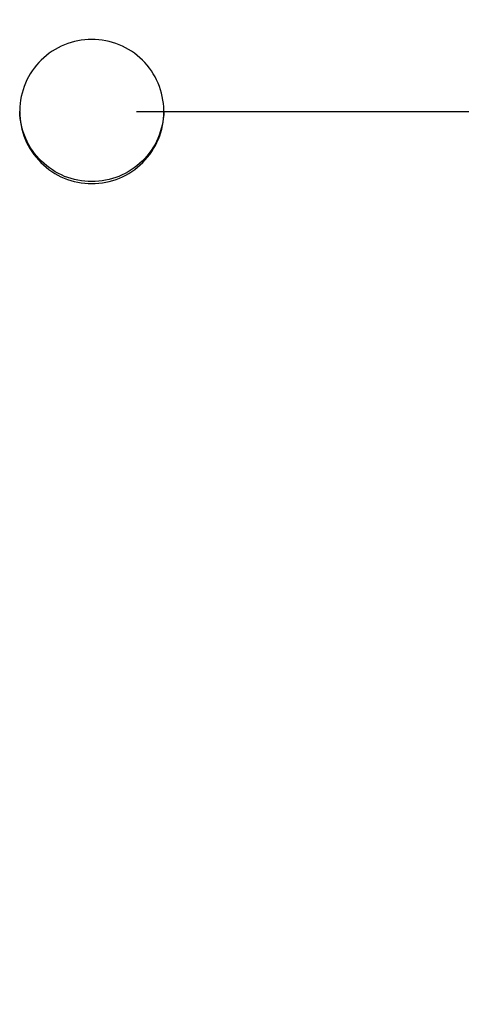
# Model space of a CAD drawing. Units: millimetres. Extents: x 0 to 559, y 0 to 432.
# Drawn here: x 202 to 204, y 118 to 123 of the extents above; entities that cross this region are included whole.
import ezdxf

# ---------------------------------------------------------------- set-up
doc = ezdxf.new("R2010")
doc.units = ezdxf.units.MM
doc.header["$LTSCALE"] = 30.734
doc.layers.get('0').update_dxf_attribs({"linetype": 'CONTINUOUS'})
for name, color, linetype in [('3_ALL_AXES', 7, 'CONTINUOUS'), ('7_ALL_FEATURES', 7, 'CONTINUOUS'), ('DEF_DRAFT_DIM', 7, 'CONTINUOUS')]:
    doc.layers.add(name, color=color, linetype=linetype)
doc.styles.get("Standard").update_dxf_attribs({"font": 'txt', "width": 0.8})
doc.dimstyles.new('DIMSTYLE_11', dxfattribs={"dimtxt": 2.5, "dimasz": 3, "dimexe": 0.8, "dimexo": 0.2, "dimtad": 1, "dimdec": 0, "dimlfac": 6.666667, "dimdsep": 46, "dimtxsty": 'Standard', "dimblk": 'OPEN', "dimblk1": 'OPEN', "dimblk2": 'OPEN', "dimcen": 0.09, "dimadec": 0, "dimazin": 0, "dimtp": 0.3, "dimtm": 0.3, "dimtfac": 1, "dimtdec": 0, "dimtofl": 0, "dimtmove": 0, "dimatfit": 3, "dimldrblk": 'OPEN', "dimfxl": 1, "dimtolj": 1, "dimarcsym": 0})

# ---------------------------------------------------------------- blocks, each defined once
blk = doc.blocks.new('_OPEN')
at = {"color": 0, "linetype": 'ByBlock'}
for p, q in [((0, 0), (-1, 0.1167)), ((-1, -0.1167), (0, 0)), ((-1, 0), (0, 0))]:
    blk.add_line(p, q, dxfattribs=at)
blk = doc.blocks.new('*D25')
at = {"layer": 'DEF_DRAFT_DIM', "color": 2, "linetype": 'Continuous'}
for p, q in [((280.2063, 122.3583), (280.2063, 126.8583)), ((280.2063, 126.8583), (280.2063, 115.6093)), ((202.3272, 122.3583), (281.0063, 122.3583)), ((280.2063, 104.3603), (280.2063, 115.6093)), ((202.3272, 108.8603), (281.0063, 108.8603)), ((280.2063, 108.8603), (280.2063, 104.3603))]:
    blk.add_line(p, q, dxfattribs=at)
at = {"layer": 'DEF_DRAFT_DIM', "color": 2, "linetype": 'Continuous', "xscale": 3, "yscale": 3, "zscale": 3}
for p, rotation in [((280.2063, 122.3583), 270), ((280.2063, 108.8603), 90)]:
    blk.add_blockref('_OPEN', p, dxfattribs=dict(at, rotation=rotation))

msp = doc.modelspace()

# ---------------------------------------------------------------- linework, layer by layer
at = {"layer": '3_ALL_AXES', "color": 7, "linetype": 'Continuous'}
for centre, start, end in [((202.127, 122.3583), 179.2028, 180), ((202.1273, 122.3583), 0, 0.7972)]:
    msp.add_arc(centre, 0.3224, start, end, dxfattribs=at)
for points in [[(202.4496, 122.3628), (202.4491, 122.4043), (202.4314, 122.4881), (202.3594, 122.5937), (202.2527, 122.6642), (202.1272, 122.689), (202.0017, 122.6642), (201.8949, 122.5937), (201.8229, 122.4881), (201.8053, 122.4043), (201.8047, 122.3628)], [(201.8047, 122.3583), (201.8047, 122.3163), (201.8215, 122.2315), (201.8932, 122.1244), (202.0005, 122.0526), (202.1272, 122.0274), (202.2538, 122.0526), (202.3611, 122.1244), (202.4329, 122.2315), (202.4497, 122.3163), (202.4497, 122.3583)]]:
    msp.add_open_spline(points, degree=3, knots=[0, 0, 0, 0, 0.124991, 0.249988, 0.374991, 0.5, 0.625009, 0.750012, 0.875009, 1, 1, 1, 1], dxfattribs=at)
at = {"layer": '7_ALL_FEATURES', "color": 7, "linetype": 'Continuous'}
msp.add_open_spline([(202.4495, 122.3583), (202.4484, 122.3171), (202.4299, 122.2343), (202.3577, 122.1303), (202.2516, 122.0609), (202.1272, 122.0366), (202.0028, 122.0609), (201.8967, 122.1303), (201.8244, 122.2343), (201.8059, 122.3171), (201.8048, 122.3583)], degree=3, knots=[0, 0, 0, 0, 0.124991, 0.249988, 0.374991, 0.5, 0.625009, 0.750012, 0.875009, 1, 1, 1, 1], dxfattribs=at)

# ---------------------------------------------------------------- dimensions: what is measured, and where the dimension line sits
at = {"layer": 'DEF_DRAFT_DIM', "color": 2, "linetype": 'Continuous'}
dim = msp.add_linear_dim(base=(280.2063, 108.8603), p1=(202.1272, 122.3583), p2=(202.1272, 108.8603), angle=270, dimstyle='DIMSTYLE_11', dxfattribs=at)
dim.commit()
dim.dimension.update_dxf_attribs({"geometry": '*D25', "text_midpoint": (280.2063, 113.6093), "dimtype": 160})

doc.saveas('drawing.dxf')
